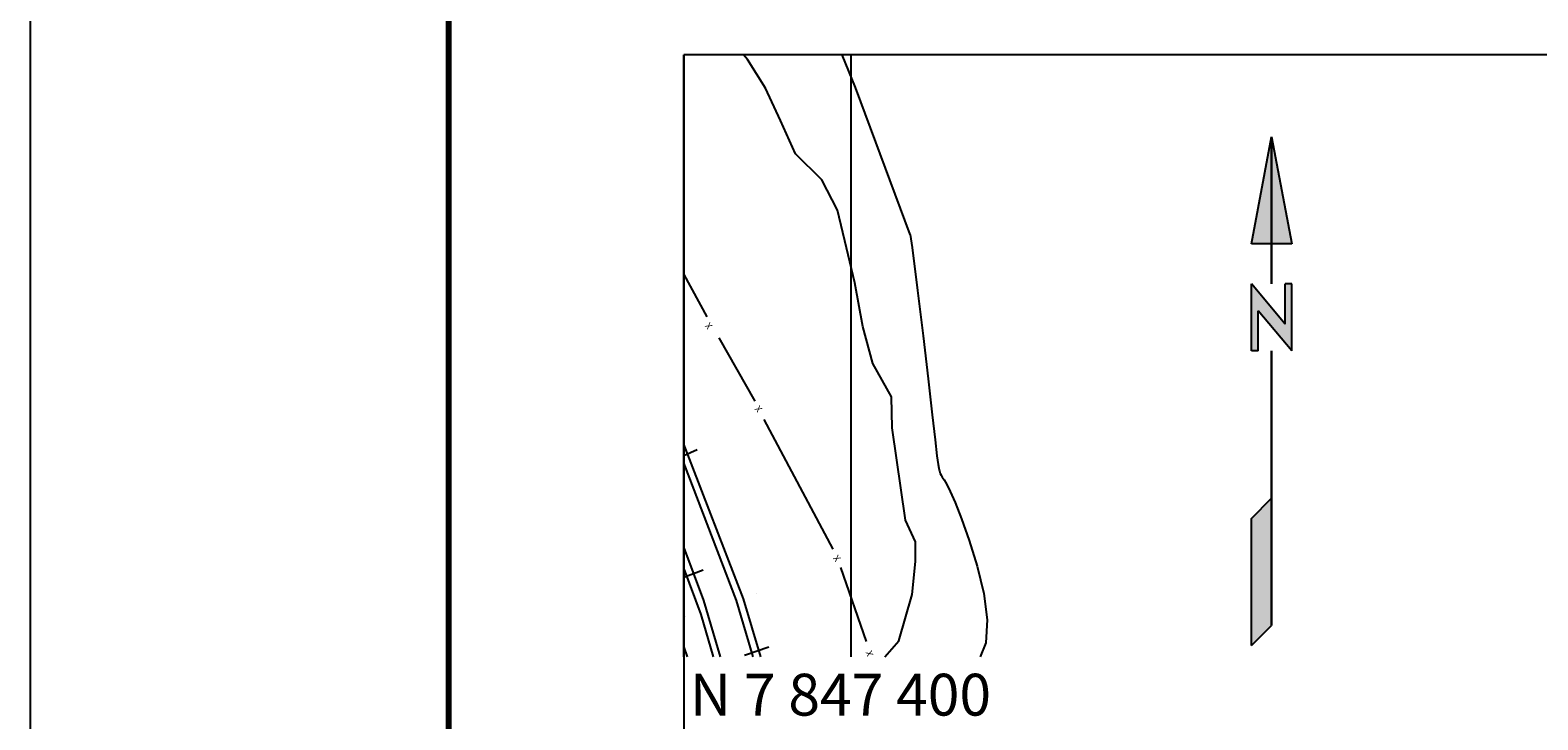
# Model space of a CAD drawing. Units: metres. Extents: x 279277 to 281380, y 7846072 to 7847557.
# Drawn here: x 279277 to 279503, y 7846876 to 7846979 of the extents above; entities that cross this region are included whole.
import ezdxf
from ezdxf.enums import TextEntityAlignment as Align

# ---------------------------------------------------------------- set-up
doc = ezdxf.new("R2010")
doc.units = ezdxf.units.M
doc.header["$MEASUREMENT"] = 0
for name, color, linetype, lineweight in [('13', 1, 'Continuous', 0), ('16', 1, 'Continuous', 0), ('17', 1, 'Continuous', 0), ('18', 1, 'Continuous', 0), ('19', 1, 'Continuous', 0), ('2', 1, 'Continuous', 0), ('5', 1, 'Continuous', 0), ('55', 1, 'Continuous', 0)]:
    doc.layers.add(name, color=color, linetype=linetype, lineweight=lineweight)
doc.styles.add('Style-ENGINEERING', font='ENGINEERING.shx')
doc.styles.add('Style-WORKING', font='WORKING.shx')

msp = doc.modelspace()

# ---------------------------------------------------------------- linework, layer by layer
at = {"layer": '13', "color": 1, "linetype": 'Continuous', "lineweight": -3}
for p, q in [((279383.87, 7846893.8), (279375, 7846916.88)), ((279375, 7846915.18), (279376.98, 7846916.11)), ((279382.86, 7846893.55), (279375, 7846914.08)), ((279375, 7846898.29), (279377.53, 7846891.43)), ((279375, 7846897.02), (279377.85, 7846898.13)), ((279382.84, 7846893.5), (279382.84, 7846893.5)), ((279385.36, 7846885.15), (279382.86, 7846893.55)), ((279383.85, 7846893.82), (279383.85, 7846893.82)), ((279386.47, 7846885.15), (279383.87, 7846893.8)), ((279385.83, 7846894.61), (279385.83, 7846894.61)), ((279375.29, 7846891.08), (279375.29, 7846891.08)), ((279377.33, 7846891.64), (279377.33, 7846891.64)), ((279377.53, 7846891.43), (279379.36, 7846885.15)), ((279378.36, 7846892.07), (279378.36, 7846892.07)), ((279384.06, 7846885.37), (279387.67, 7846886.61))]:
    msp.add_line(p, q, dxfattribs=at)
msp.add_lwpolyline([(279380.44, 7846885.15), (279377.95, 7846893.54), (279375.03, 7846901.38), (279375, 7846901.46)], dxfattribs=at)
at = {"layer": '16', "color": 1, "linetype": 'Continuous', "lineweight": -3}
for p, q in [((279375, 7846942.2), (279378.4, 7846935.91)), ((279380.2, 7846932.76), (279385.61, 7846923.29)), ((279397.32, 7846901.21), (279386.96, 7846920.59)), ((279398.4, 7846898.46), (279402.23, 7846887.42))]:
    msp.add_line(p, q, dxfattribs=at)
at = {"layer": '17', "color": 7, "linetype": 'Continuous', "lineweight": -3}
for p, q in [((279459.83, 7846946.8), (279462.83, 7846962.8)), ((279462.83, 7846962.8), (279465.83, 7846946.8)), ((279465.83, 7846946.8), (279459.83, 7846946.8)), ((279464.83, 7846934.8), (279459.83, 7846940.8)), ((279459.83, 7846930.8), (279459.83, 7846940.8)), ((279465.83, 7846940.8), (279464.83, 7846940.8)), ((279464.83, 7846934.8), (279464.83, 7846940.8)), ((279465.83, 7846930.8), (279465.83, 7846940.8)), ((279460.83, 7846930.8), (279460.83, 7846936.8)), ((279465.83, 7846930.8), (279460.83, 7846936.8)), ((279460.83, 7846930.8), (279459.83, 7846930.8)), ((279459.83, 7846905.8), (279462.83, 7846908.8)), ((279459.83, 7846886.8), (279459.83, 7846905.8)), ((279459.83, 7846886.8), (279462.83, 7846889.8))]:
    msp.add_line(p, q, dxfattribs=at)
at = {"layer": '17', "color": 3, "linetype": 'Continuous', "lineweight": 30}
for p, q in [((279462.83, 7846940.8), (279462.83, 7846962.8)), ((279462.83, 7846889.8), (279462.83, 7846930.8))]:
    msp.add_line(p, q, dxfattribs=at)
at = {"layer": '17', "color": 7, "linetype": 'Continuous', "lineweight": -3}
for points in [[(279459.83, 7846946.8), (279462.83, 7846962.8), (279462.83, 7846946.8), (279465.83, 7846946.8)], [(279459.83, 7846946.8), (279462.83, 7846962.8), (279465.83, 7846946.8), (279459.83, 7846946.8)], [(279459.83, 7846940.8), (279460.83, 7846936.8), (279464.83, 7846934.8), (279460.83, 7846936.8)], [(279459.83, 7846930.8), (279460.83, 7846930.8), (279459.83, 7846940.8), (279460.83, 7846936.8)], [(279465.83, 7846940.8), (279465.83, 7846930.8), (279464.83, 7846934.8), (279460.83, 7846936.8)], [(279464.83, 7846940.8), (279464.83, 7846934.8), (279465.83, 7846940.8), (279465.83, 7846930.8)], [(279459.83, 7846886.8), (279459.83, 7846905.8), (279462.83, 7846889.8), (279462.83, 7846908.8)]]:
    msp.add_solid(points, dxfattribs=at)
at = {"layer": '18', "color": 7, "linetype": 'Continuous', "lineweight": -3}
msp.add_line((279400, 7846885.15), (279400, 7846975), dxfattribs=at)
at = {"layer": '19', "color": 7, "linetype": 'Continuous', "lineweight": -3}
msp.add_lwpolyline([(279277.28, 7847556.98), (279277.28, 7846071.98)], dxfattribs=at)
at = {"layer": '19', "color": 7, "linetype": 'Continuous', "lineweight": 80}
msp.add_lwpolyline([(279339.78, 7846096.98), (281354.78, 7846096.98), (281354.78, 7847531.98), (279339.78, 7847531.98)], close=True, dxfattribs=at)
at = {"layer": '2', "color": 7, "linetype": 'Continuous', "lineweight": -3}
for points in [[(279405.04, 7846885.15), (279407.12, 7846887.5), (279409.09, 7846894.41), (279409.58, 7846899.34), (279409.58, 7846902.31), (279408.1, 7846905.51), (279406.13, 7846919.33), (279406.01, 7846923.97), (279403.2, 7846928.91), (279401.75, 7846934.43), (279400.52, 7846940.97), (279399.31, 7846946.22), (279397.92, 7846951.82), (279395.62, 7846956.35), (279391.67, 7846960.25), (279389.44, 7846965.23), (279387.2, 7846970.04), (279384.48, 7846974.31), (279383.9, 7846975)], [(279408.81, 7846948.2), (279400.62, 7846970.14), (279398.66, 7846975)], [(279408.81, 7846948.2), (279409.09, 7846946.27), (279409.91, 7846939.83), (279410.73, 7846933.05), (279411.47, 7846926.63), (279412.08, 7846921.28), (279412.52, 7846917.51), (279412.81, 7846915.16), (279412.98, 7846913.87), (279413.07, 7846913.29), (279413.12, 7846913.06), (279413.17, 7846912.89), (279413.22, 7846912.71), (279413.3, 7846912.5), (279413.43, 7846912.25), (279413.61, 7846911.94), (279413.88, 7846911.54), (279414.26, 7846910.88), (279414.79, 7846909.82), (279415.51, 7846908.16), (279416.46, 7846905.74), (279417.63, 7846902.48), (279418.82, 7846898.65), (279419.79, 7846894.59), (279420.3, 7846890.66), (279420.1, 7846887.22), (279419.27, 7846885.15)], [(279375.52, 7846885.15), (279375, 7846886.73)]]:
    msp.add_lwpolyline(points, dxfattribs=at)
at = {"layer": '55', "color": 7, "linetype": 'Continuous', "lineweight": -3}
for p, q in [((279375, 7846975), (279375, 7846475)), ((280155, 7846975), (279375, 7846975)), ((279375, 7846885.15), (279375, 7846975))]:
    msp.add_line(p, q, dxfattribs=at)

# ---------------------------------------------------------------- texts
at = {"layer": '16', "color": 1, "linetype": 'Continuous', "lineweight": -3, "style": 'Style-ENGINEERING'}
for rotation, p in [(128.2988, (279378.7, 7846934.55)), (128.2988, (279386.14, 7846922.15)), (128.2988, (279397.85, 7846899.84)), (109.6939, (279402.73, 7846885.62))]:
    msp.add_text('X', height=1, rotation=rotation, dxfattribs=at).set_placement(p, align=Align.MIDDLE_CENTER)
at = {"layer": '5', "color": 7, "linetype": 'Continuous', "lineweight": -3, "style": 'Style-WORKING'}
msp.add_text('N 7 847 400', height=6.25, dxfattribs=at).set_placement((279375.88, 7846876.35))

doc.saveas('drawing.dxf')
